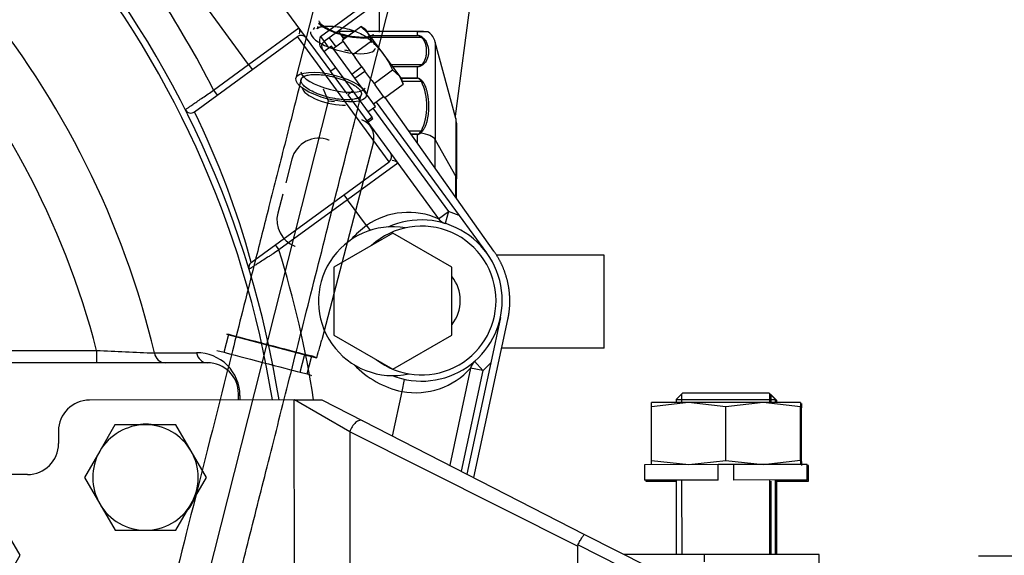
# Model space of a CAD drawing. Units: millimetres. Extents: x 0 to 408, y 0 to 202.
# Drawn here: x 90 to 109, y 134 to 145 of the extents above; entities that cross this region are included whole.
import ezdxf
from ezdxf.enums import TextEntityAlignment as Align
from ezdxf.lldxf.tags import DXFTag

# ---------------------------------------------------------------- set-up
doc = ezdxf.new("R2010")
doc.units = ezdxf.units.MM
for name, color, linetype in [('13814070', 7, 'Continuous'), ('17210009', 7, 'Continuous'), ('17210026.1', 7, 'Continuous'), ('17214022_BRIDA_A', 7, 'Continuous'), ('17312029', 7, 'Continuous'), ('17312030.1', 7, 'Continuous'), ('17312030.2', 7, 'Continuous'), ('31A00-01771_000_', 7, 'Continuous'), ('61673003', 7, 'Continuous'), ('__SVR3_OTSD_OTSD', 7, 'Continuous'), ('DIAMETROM10_DIN1', 7, 'Continuous'), ('DIAMETROM12_DIN6', 7, 'Continuous'), ('DIAMETROM16_DIN1', 7, 'Continuous'), ('DIAMETROM6_DIN12', 7, 'Continuous'), ('DIAMETROM6_DIN_1', 7, 'Continuous'), ('DIN-933_M10_X_30', 7, 'Continuous'), ('DIN-933_M12X1.25', 7, 'Continuous'), ('DIN-933_M6_X_10', 7, 'Continuous'), ('DIN-934_M16X1_5_', 7, 'Continuous'), ('Predeterminado', 7, 'Continuous')]:
    doc.layers.add(name, color=color, linetype=linetype)
doc.styles.add('SEACAD_Arial', font='arial.ttf')
tags = doc.linetypes.add('HIDDEN2', pattern=[4.7625, 3.175, -1.5875]).pattern_tags.tags
tags[6:7] = [DXFTag(74, 4), DXFTag(75, 0), DXFTag(340, '0'), DXFTag(46, 0.0), DXFTag(50, 0.0), DXFTag(44, 0.0), DXFTag(45, 0.0)]
tags[4:5] = [DXFTag(74, 4), DXFTag(75, 0), DXFTag(340, '0'), DXFTag(46, 0.0), DXFTag(50, 0.0), DXFTag(44, 0.0), DXFTag(45, 0.0)]
doc.dimstyles.new('SOLE', dxfattribs={"dimtxt": 2.6, "dimasz": 2.08, "dimexe": 1.3, "dimexo": 1.3, "dimgap": 0.65, "dimtad": 1, "dimlfac": 8.333333, "dimdsep": 46, "dimtxsty": 'SEACAD_Arial', "dimblk1": '_SE_FILLED', "dimblk2": '_SE_FILLED', "dimsah": 1, "dimcen": 1.3, "dimadec": 0, "dimazin": 0, "dimtfac": 0.7, "dimtdec": 3, "dimtmove": 0, "dimatfit": 3, "dimfxl": 1, "dimarcsym": 0})

# ---------------------------------------------------------------- blocks, each defined once
blk = doc.blocks.new('SE1')
at = {"layer": '13814070', "color": 7, "linetype": 'HIDDEN2'}
for p, q in [((91.641, 149.141), (95.608, 143.722)), ((101.1, 148.409), (95.484, 144.298)), ((95.439, 144.156), (95.705, 143.793)), ((95.929, 143.284), (95.608, 143.722)), ((95.705, 143.793), (96.038, 143.337)), ((96.038, 143.337), (96.407, 142.833)), ((96.331, 142.734), (96.428, 142.805)), ((96.428, 142.805), (96.407, 142.833))]:
    blk.add_line(p, q, dxfattribs=at)
at = {"layer": '13814070', "color": 7, "linetype": 'Continuous'}
for p, q in [((95.413, 144.395), (101.029, 148.505)), ((95.413, 144.395), (95.484, 144.298)), ((95.608, 143.722), (95.705, 143.793)), ((96.038, 143.337), (95.941, 143.266)), ((96.31, 142.762), (96.407, 142.833))]:
    blk.add_line(p, q, dxfattribs=at)
at = {"layer": '13814070', "color": 7, "linetype": 'HIDDEN2'}
blk.add_arc((95.555, 144.201), 0.12, 126.203, 216.203, dxfattribs=at)
blk.add_open_spline([(95.439, 144.156), (95.427, 144.173), (95.418, 144.191), (95.406, 144.231), (95.403, 144.251), (95.4, 144.313), (95.407, 144.354), (95.413, 144.395)], degree=3, knots=[0, 0, 0, 0, 0.25, 0.25, 0.5, 0.5, 1, 1, 1, 1], dxfattribs=at)
at = {"layer": '17210009', "color": 7, "linetype": 'Continuous'}
for p, q in [((94.026, 143.851), (91.35, 147.507)), ((94.026, 143.851), (94.995, 144.56)), ((96.741, 141.971), (94.969, 144.392)), ((95.484, 144.298), (95.578, 144.169)), ((93.35, 143.356), (94.026, 143.851)), ((94.026, 143.851), (94.097, 143.754)), ((93.35, 143.356), (93.421, 143.259)), ((96.429, 143.007), (97.892, 141.007)), ((96.908, 141.945), (95.94, 141.236)), ((95.94, 141.236), (94.61, 140.263)), ((95.869, 141.333), (95.94, 141.236)), ((96.305, 140.738), (95.94, 141.236)), ((97.699, 140.865), (97.892, 141.007)), ((97.892, 141.007), (97.823, 140.777)), ((96.305, 140.738), (96.375, 140.643)), ((94.54, 140.36), (94.61, 140.263)), ((84.868, 138.313), (91.088, 138.319)), ((91.088, 138.319), (91.088, 138.079)), ((98.551, 137.928), (98.393, 138.109)), ((98.551, 137.928), (98.135, 135.983)), ((98.551, 137.928), (98.316, 137.978)), ((96.992, 137.525), (97.042, 137.76)), ((96.808, 136.663), (96.992, 137.525))]:
    blk.add_line(p, q, dxfattribs=at)
at = {"layer": '17210009', "color": 7, "linetype": 'HIDDEN2'}
for p, q in [((92.98, 142.936), (94.969, 144.392)), ((95.581, 144.369), (95.71, 144.191)), ((95.941, 143.266), (96.767, 142.139)), ((96.49, 143.126), (98.097, 140.931)), ((96.767, 142.139), (96.908, 141.945)), ((94.078, 140.023), (96.741, 141.971)), ((96.908, 141.945), (97.699, 140.865)), ((98.097, 140.931), (98.627, 140.206)), ((98.894, 138.959), (98.706, 138.081)), ((93.23, 138.081), (85.368, 138.073)), ((98.706, 138.081), (98.245, 135.927)), ((98.316, 137.978), (97.913, 136.097)), ((93.83, 137.362), (93.83, 137.482))]:
    blk.add_line(p, q, dxfattribs=at)
at = {"layer": '17210009', "color": 7, "linetype": 'Continuous'}
for centre, radius, start, end in [((75.653, 134.343), 19.86, 26.9891, 39.893), ((75.653, 134.343), 19.073, 9.1068, 39.8794), ((75.653, 134.343), 17.012, 13.3473, 39.5927), ((75.653, 134.343), 15.938, 14.4435, 41.9495), ((94.886, 144.491), 0.129, 337.9352, 32.4994), ((77.852, 135.568), 16.826, 15.3514, 25.9697), ((96.81, 141.863), 0.129, 39.9066, 94.4708), ((97.115, 139.57), 1.421, 65.7347, 124.7438), ((97.368, 139.285), 1.8, 66.1294, 73.0729), ((97.368, 139.285), 1.8, 126.203, 139.0508), ((75.653, 134.343), 19.86, 8.7535, 17.3426), ((99.045, 309.718), 171.584, 267.3421, 267.71563), ((93.028, 137.443), 0.831, 0.2087, 90.531), ((97.368, 139.285), 1.8, 223.6168, 257.926), ((97.368, 139.285), 1.8, 311.0561, 317.9995), ((97.247, 138.941), 1.439, 259.789, 317.9905)]:
    blk.add_arc(centre, radius, start, end, dxfattribs=at)
at = {"layer": '17210009', "color": 7, "linetype": 'HIDDEN2'}
for centre, radius, start, end in [((75.653, 134.343), 19.2, 9.0466, 39.8948), ((95.04, 144.295), 0.12, 36.203, 126.203), ((92.909, 143.033), 0.12, 206.7292, 306.203), ((96.67, 142.068), 0.12, 306.203, 36.203), ((97.368, 139.285), 1.56, 0, 114.6236), ((97.892, 141.007), 0.24, 216.203, 253.0729), ((94.149, 139.926), 0.12, 126.203, 196.7947), ((97.368, 139.285), 1.56, 248.633, 0), ((93.23, 137.481), 0.6, 0.0573, 90.0573), ((98.551, 137.928), 0.24, 131.0561, 167.926)]:
    blk.add_arc(centre, radius, start, end, dxfattribs=at)
at = {"layer": '17210009', "color": 7, "linetype": 'Continuous'}
for centre, major_axis, ratio, start_param, end_param in [((92.414, 138.32), (0, -0.24), 0.889478, 4.919477, 6.283185), ((93.229, 138.321), (0, -0.24), 0.889923, 4.910227, 6.283185), ((94.07, 137.482), (-0.24, 0), 0.316801, 0, 0.49099)]:
    blk.add_ellipse(centre, major_axis=major_axis, ratio=ratio, start_param=start_param, end_param=end_param, dxfattribs=at)
for points, knots in [([(92.802, 142.979), (92.802, 142.979), (92.805, 142.981), (92.816, 142.989), (92.82, 142.992), (92.831, 142.999), (92.837, 143.003), (92.858, 143.017), (92.875, 143.029), (92.915, 143.057), (92.938, 143.073), (92.989, 143.107), (93.016, 143.126), (93.076, 143.168), (93.108, 143.189), (93.174, 143.235), (93.208, 143.258), (93.279, 143.307), (93.314, 143.331), (93.35, 143.356)], [0, 0, 0, 0, 0.125, 0.125, 0.1875, 0.1875, 0.25, 0.25, 0.375, 0.375, 0.5, 0.5, 0.625, 0.625, 0.75, 0.75, 0.875, 0.875, 1, 1, 1, 1]), ([(94.61, 140.263), (94.573, 140.239), (94.536, 140.215), (94.482, 140.18), (94.464, 140.169), (94.429, 140.146), (94.411, 140.134), (94.359, 140.101), (94.326, 140.079), (94.264, 140.039), (94.234, 140.02), (94.18, 139.985), (94.156, 139.97), (94.114, 139.942), (94.095, 139.93), (94.065, 139.911), (94.054, 139.904), (94.038, 139.894), (94.034, 139.891), (94.034, 139.891)], [0, 0, 0, 0, 0.125, 0.125, 0.1875, 0.1875, 0.25, 0.25, 0.375, 0.375, 0.5, 0.5, 0.625, 0.625, 0.75, 0.75, 0.875, 0.875, 1, 1, 1, 1]), ([(92.205, 138.271), (92.279, 138.271), (92.352, 138.271), (92.425, 138.271), (92.623, 138.272), (92.822, 138.273), (93.02, 138.274)], [0, 0, 0, 0, 0.268911, 0.268911, 0.268911, 1, 1, 1, 1])]:
    blk.add_open_spline(points, degree=3, knots=knots, dxfattribs=at)
blk.add_open_spline([(93.859, 137.446), (93.859, 137.418), (93.859, 137.39), (93.859, 137.362)], degree=3, dxfattribs=at)
at = {"layer": '17210026.1', "color": 7, "linetype": 'Continuous'}
for p, q in [((94.907, 137.363), (90.95, 137.359)), ((94.907, 137.363), (94.915, 137.363)), ((94.913, 131.403), (94.907, 137.363)), ((95.979, 136.745), (94.915, 137.363)), ((94.915, 137.363), (95.441, 137.363)), ((95.441, 137.363), (96.231, 136.958)), ((96.231, 136.958), (100.52, 134.761)), ((90.351, 136.758), (90.351, 136.518)), ((95.979, 136.745), (95.984, 131.782)), ((100.385, 134.535), (95.979, 136.745)), ((89.752, 135.917), (87.969, 135.916)), ((100.52, 134.761), (101.754, 134.129)), ((101.228, 134.129), (100.39, 134.558)), ((100.385, 134.535), (100.387, 133.129)), ((102.792, 134.37), (101.286, 134.369)), ((102.833, 134.371), (102.833, 134.23))]:
    blk.add_line(p, q, dxfattribs=at)
for centre, start, end in [((90.951, 136.759), 90.0573, 180.0573), ((89.751, 136.517), 270.0573, 0.0573)]:
    blk.add_arc(centre, 0.6, start, end, dxfattribs=at)
blk.add_ellipse((96.122, 136.745), major_axis=(-0.109, -0.214), ratio=0.550015, start_param=3.141593, end_param=4.987671, dxfattribs=at)
blk.add_open_spline([(100.39, 134.558), (100.398, 134.572), (100.405, 134.586), (100.42, 134.613), (100.427, 134.626), (100.441, 134.652), (100.448, 134.664), (100.461, 134.686), (100.468, 134.697), (100.486, 134.725), (100.496, 134.74), (100.512, 134.758), (100.518, 134.763), (100.52, 134.761)], degree=3, knots=[0, 0, 0, 0, 0.125, 0.125, 0.25, 0.25, 0.375, 0.375, 0.5, 0.5, 0.75, 0.75, 1, 1, 1, 1], dxfattribs=at)
blk.add_open_spline([(100.39, 134.558), (100.387, 134.551), (100.385, 134.543), (100.385, 134.535)], degree=3, dxfattribs=at)
at = {"layer": '17214022_BRIDA_A', "color": 7, "linetype": 'HIDDEN2'}
for p, q in [((98.866, 140.165), (98.811, 140.165)), ((100.898, 140.163), (98.866, 140.165)), ((100.896, 138.363), (100.898, 140.163)), ((100.896, 138.363), (98.918, 138.365))]:
    blk.add_line(p, q, dxfattribs=at)
at = {"layer": '17312029', "color": 7, "linetype": 'HIDDEN2'}
for p, q in [((95.361, 144.587), (95.35, 144.543)), ((96.397, 144.278), (96.408, 144.322)), ((95.57, 143.146), (95.476, 143.374)), ((88.172, 113.877), (95.57, 143.146)), ((95.685, 143.127), (95.57, 143.146))]:
    blk.add_line(p, q, dxfattribs=at)
for centre, major_axis, start_param, end_param in [((95.926, 144.618), (-0.599, 0.151), 0.507862, 2.633731), ((95.853, 144.328), (-0.628, 0.159), 0, 3.141593), ((95.86, 144.356), (0.599, -0.151), -3.449385, -3.263605), ((95.874, 144.41), (0.524, -0.132), 3.117351, 3.141593), ((95.86, 144.356), (0.599, -0.151), 0.117669, 0.307792), ((95.86, 144.356), (0.599, -0.151), -1.453825, -1.323228), ((95.663, 143.579), (0.628, -0.159), 3.262337, 6.162441), ((95.59, 143.288), (0.525, -0.133), 3.262337, 5.427549)]:
    blk.add_ellipse(centre, major_axis=major_axis, ratio=0.339846, start_param=start_param, end_param=end_param, dxfattribs=at)
for points, knots in [([(95.88, 144.424), (95.87, 144.426), (95.812, 144.439), (95.697, 144.478), (95.563, 144.537), (95.46, 144.601), (95.399, 144.659), (95.387, 144.691), (95.389, 144.695), (95.39, 144.696)], [0, 0, 0, 0, 0.030475, 0.210618, 0.390047, 0.567076, 0.739078, 0.903548, 1, 1, 1, 1]), ([(95.352, 144.544), (95.352, 144.548), (95.355, 144.554), (95.406, 144.581), (95.499, 144.597), (95.624, 144.598), (95.775, 144.581), (95.872, 144.558), (95.928, 144.545)], [0, 0, 0, 0, 0.15528, 0.310686, 0.476179, 0.647938, 0.825347, 1, 1, 1, 1]), ([(95.928, 144.545), (95.929, 144.544), (95.981, 144.533), (96.089, 144.495), (96.223, 144.437), (96.326, 144.373), (96.387, 144.315), (96.399, 144.283), (96.397, 144.28), (96.396, 144.279)], [0, 0, 0, 0, 0.005588, 0.193123, 0.379915, 0.564207, 0.743268, 0.914486, 1, 1, 1, 1]), ([(96.434, 144.43), (96.434, 144.426), (96.431, 144.42), (96.379, 144.393), (96.287, 144.377), (96.162, 144.376), (96.018, 144.392), (95.928, 144.413), (95.88, 144.424)], [0, 0, 0, 0, 0.161289, 0.320335, 0.489705, 0.665487, 0.847052, 1, 1, 1, 1])]:
    blk.add_open_spline(points, degree=3, knots=knots, dxfattribs=at)
at = {"layer": '17312030.1', "color": 7, "linetype": 'HIDDEN2'}
for p, q in [((95.494, 145.775), (94.941, 143.587)), ((96.302, 143.243), (96.856, 145.431))]:
    blk.add_line(p, q, dxfattribs=at)
blk.add_ellipse((95.622, 143.415), major_axis=(-0.681, 0.172), ratio=0.339846, dxfattribs=at)
for points, knots in [([(95.04, 143.562), (94.916, 143.072), (94.719, 142.291), (94.412, 141.075), (94.147, 140.03), (93.918, 139.122), (93.725, 138.357), (93.362, 136.924), (92.615, 133.966), (91.72, 130.424), (90.869, 127.057), (90.273, 124.701), (89.689, 122.391), (89.245, 120.632), (88.933, 119.399), (88.745, 118.657), (88.549, 117.878), (88.337, 117.041), (88.108, 116.136), (87.863, 115.167), (87.667, 114.392), (87.567, 113.986), (87.546, 113.901)], [0, 0, 0, 0, 0.0261165, 0.0494297, 0.0699394, 0.0876458, 0.1025488, 0.1148201, 0.1716063, 0.2758527, 0.3223913, 0.368875, 0.4139169, 0.4577354, 0.4719616, 0.4861977, 0.5012284, 0.5175663, 0.5352115, 0.5541639, 0.5744674, 0.580006, 0.580006, 0.580006, 0.580006]), ([(88.296, 112.295), (88.279, 112.301), (88.253, 112.311), (88.212, 112.327), (88.174, 112.341), (88.139, 112.354), (88.107, 112.367), (88.078, 112.377), (88.054, 112.387), (88.029, 112.396), (88.039, 112.392), (88.076, 112.372), (88.134, 112.331), (88.189, 112.271), (88.25, 112.196), (88.326, 112), (88.323, 111.873), (88.303, 111.792), (88.302, 111.836), (88.335, 112.009), (88.394, 112.284), (88.478, 112.651), (88.591, 113.124), (88.732, 113.703), (88.905, 114.392), (89.086, 115.107), (89.265, 115.818), (89.538, 116.897), (89.915, 118.389), (90.408, 120.338), (90.921, 122.368), (91.43, 124.382), (91.91, 126.282), (92.28, 127.745), (92.563, 128.864), (92.784, 129.738), (93.039, 130.748), (93.33, 131.9), (93.658, 133.194), (94.013, 134.599), (94.394, 136.109), (94.802, 137.722), (95.239, 139.45), (95.719, 141.349), (96.019, 142.538), (96.203, 143.267)], [0, 0, 0, 0, 0.040908, 0.079028, 0.114358, 0.1469, 0.176653, 0.203617, 0.226486, 0.246982, 0.265672, 0.282658, 0.297962, 0.307825, 0.317059, 0.32616, 0.335816, 0.346506, 0.358253, 0.370577, 0.38275, 0.394765, 0.406616, 0.420601, 0.434444, 0.44837, 0.462314, 0.476275, 0.511814, 0.549976, 0.590828, 0.631084, 0.668307, 0.702498, 0.717073, 0.734073, 0.753856, 0.776421, 0.80177, 0.829901, 0.858973, 0.890519, 0.924539, 0.961033, 1, 1, 1, 1])]:
    blk.add_open_spline(points, degree=3, knots=knots, dxfattribs=at)
blk.add_rational_spline([(96.202, 143.263), (96.328, 143.652), (95.167, 143.955), (95.041, 143.566), (94.916, 143.177), (96.077, 142.875), (96.202, 143.263)], [1, 0.333333333333, 0.333333333333, 1, 0.333333333333, 0.333333333333, 1], degree=3, knots=[0, 0, 0, 0, 0.5, 0.5, 0.5, 1, 1, 1, 1], dxfattribs=at)
at = {"layer": '17312030.2', "color": 7, "linetype": 'HIDDEN2'}
for p, q in [((95.585, 142.388), (95.578, 142.39)), ((96.438, 142.355), (95.439, 138.523)), ((94.863, 142.022), (94.742, 141.56)), ((94.687, 141.346), (94.59, 140.977)), ((94.921, 140.336), (94.927, 140.333)), ((93.551, 138.284), (93.642, 138.632)), ((93.6, 138.632), (95.341, 138.178)), ((93.604, 138.642), (93.642, 138.632)), ((93.414, 138.319), (93.551, 138.284)), ((95.019, 137.901), (95.11, 138.249)), ((95.11, 138.249), (95.247, 138.214)), ((95.156, 137.865), (95.247, 138.214)), ((95.341, 138.178), (95.247, 138.214)), ((95.019, 137.901), (95.156, 137.865)), ((95.25, 137.829), (95.156, 137.865))]:
    blk.add_line(p, q, dxfattribs=at)
for centre, major_axis, ratio, start_param, end_param in [((96.089, 142.446), (-0.128, -0.336), 0.999789, 1.679979, 3.141593), ((95.385, 141.886), (-0.192, -0.505), 0.999789, 3.141593, 4.821571), ((95.113, 140.841), (0.192, 0.505), 0.999789, 1.679979, 3.141593), ((94.369, 138.443), (-0.813, 0.212), 0.002237, 0.463317, 2.719088), ((95.432, 138.526), (0.091, 0.348), 0.020405, 3.139355, 4.710152), ((94.278, 138.095), (-0.813, 0.212), 0.002237, 0.463317, 2.719088)]:
    blk.add_ellipse(centre, major_axis=major_axis, ratio=ratio, start_param=start_param, end_param=end_param, dxfattribs=at)
at = {"layer": '31A00-01771_000_', "color": 7, "linetype": 'HIDDEN2'}
for p, q in [((98.437, 146.023), (98.019, 142.85)), ((96.555, 144.475), (96.555, 145.082)), ((95.869, 144.348), (95.761, 144.501)), ((96.066, 144.492), (95.767, 144.492)), ((97.364, 144.492), (96.308, 144.492)), ((98.031, 142.807), (97.634, 144.286)), ((98.767, 140.241), (96.668, 143.216)), ((98.043, 142.714), (98.043, 141.641)), ((98.043, 141.268), (98.043, 141.641)), ((98.379, 135.858), (99.037, 138.919))]:
    blk.add_line(p, q, dxfattribs=at)
at = {"layer": '31A00-01771_000_', "color": 7, "linetype": 'Continuous'}
for p, q in [((96.062, 144.49), (95.769, 144.49)), ((96.061, 144.489), (95.769, 144.489)), ((97.287, 144.49), (96.31, 144.49)), ((97.287, 144.489), (96.311, 144.489)), ((97.287, 144.489), (97.287, 144.49)), ((97.287, 144.413), (97.287, 144.489)), ((95.823, 144.413), (95.958, 144.413)), ((95.824, 144.411), (95.955, 144.411)), ((95.846, 144.379), (95.912, 144.379)), ((96.366, 144.413), (97.287, 144.413)), ((96.368, 144.411), (97.287, 144.411)), ((96.391, 144.379), (97.364, 144.379)), ((97.287, 144.411), (97.287, 144.413)), ((97.634, 144.286), (97.634, 142.394)), ((97.364, 143.845), (96.782, 143.845)), ((97.287, 143.808), (96.809, 143.808)), ((97.287, 143.805), (96.811, 143.805)), ((97.287, 143.805), (97.287, 143.808)), ((97.287, 143.592), (97.287, 143.805)), ((96.967, 143.592), (97.287, 143.592)), ((96.97, 143.588), (97.287, 143.588)), ((96.998, 143.528), (97.364, 143.528)), ((97.287, 143.588), (97.287, 143.592)), ((98.031, 142.807), (98.031, 141.685)), ((97.364, 142.565), (97.127, 142.565)), ((97.333, 142.527), (97.364, 142.565)), ((97.379, 142.556), (97.342, 142.52)), ((97.287, 142.502), (97.171, 142.502)), ((97.287, 142.496), (97.176, 142.496)), ((97.287, 142.496), (97.287, 142.502)), ((97.287, 142.339), (97.287, 142.496)), ((97.634, 141.846), (97.634, 142.394)), ((97.634, 142.394), (98.031, 141.685)), ((98.031, 141.285), (98.031, 141.685))]:
    blk.add_line(p, q, dxfattribs=at)
for centre, radius, start, end in [((97.341, 143.423), 1.067, 90.0508, 92.9398), ((97.279, 144.242), 0.172, 54.3206, 87.5125), ((97.279, 144.281), 0.13, 49.1683, 86.4966), ((96.337, 143.047), 1.135, 334.871, 25.1297), ((97.281, 142.586), 0.0901, 273.8824, 312.6791)]:
    blk.add_arc(centre, radius, start, end, dxfattribs=at)
at = {"layer": '31A00-01771_000_', "color": 7, "linetype": 'HIDDEN2'}
for centre, radius, start, end in [((97.341, 143.423), 1.067, 87.968, 90.0508), ((97.287, 144.192), 0.36, 15, 53.1097), ((97.683, 142.714), 0.36, 0, 15)]:
    blk.add_arc(centre, radius, start, end, dxfattribs=at)
blk.add_ellipse((97.364, 144.432), major_axis=(0, -0.06), ratio=0.855783, start_param=2.836335, end_param=3.141617, dxfattribs=at)
at = {"layer": '31A00-01771_000_', "color": 7, "linetype": 'Continuous'}
for centre, major_axis, ratio, start_param, end_param in [((97.364, 144.325), (0.035, 0.0487), 0.77104, 0.44431, 0.749592), ((97.364, 143.791), (-0.035, 0.0487), 0.77104, 5.228312, 5.533593), ((97.364, 143.491), (0.0475, 0.0367), 0.533587, 0.874211, 1.179492), ((97.364, 142.527), (-0.0475, 0.0367), 0.5336, 4.798374, 5.10367), ((97.333, 142.492), (-0.0414, 0.0435), 0.450183, -1.330505, -1.128777), ((97.287, 142.35), (0.36, 0), 0.479426, 0.261799, 1.41742), ((97.683, 141.641), (-0.36, 0), 0.479428, 3.141593, 3.403392)]:
    blk.add_ellipse(centre, major_axis=major_axis, ratio=ratio, start_param=start_param, end_param=end_param, dxfattribs=at)
for points, degree, knots in [([(97.287, 144.49), (97.289, 144.49), (97.293, 144.49), (97.299, 144.49), (97.305, 144.49), (97.313, 144.49), (97.322, 144.491), (97.334, 144.491), (97.343, 144.492), (97.348, 144.492), (97.349, 144.492)], 3, [0, 0, 0, 0, 0.0541946, 0.1106183, 0.1708923, 0.2363524, 0.350647, 0.4856038, 0.7163883, 0.7414026, 0.7414026, 0.7414026, 0.7414026]), ([(97.364, 143.845), (97.396, 143.868), (97.419, 143.908), (97.436, 143.937), (97.448, 143.975), (97.467, 144.038), (97.467, 144.112), (97.467, 144.186), (97.448, 144.249), (97.436, 144.287), (97.419, 144.317), (97.396, 144.357), (97.364, 144.379)], 2, [0, 0, 0, 0.125, 0.125, 0.25, 0.25, 0.5, 0.5, 0.75, 0.75, 0.875, 0.875, 1, 1, 1]), ([(97.379, 144.381), (97.383, 144.379), (97.389, 144.374), (97.398, 144.367), (97.407, 144.36), (97.415, 144.352), (97.423, 144.343), (97.431, 144.334), (97.439, 144.324), (97.451, 144.306), (97.466, 144.279), (97.48, 144.243), (97.491, 144.207), (97.5, 144.16), (97.504, 144.101), (97.5, 144.043), (97.491, 143.998), (97.48, 143.964), (97.466, 143.931), (97.45, 143.904), (97.435, 143.884), (97.422, 143.871), (97.409, 143.859), (97.395, 143.848), (97.384, 143.841), (97.379, 143.838)], 3, [0, 0, 0, 0, 0.013199, 0.027071, 0.041647, 0.056956, 0.073022, 0.089865, 0.107503, 0.12595, 0.18587, 0.250925, 0.312041, 0.375554, 0.499934, 0.624358, 0.687853, 0.748972, 0.814138, 0.874026, 0.90318, 0.930274, 0.955377, 0.97858, 1, 1, 1, 1]), ([(97.287, 143.808), (97.289, 143.809), (97.293, 143.809), (97.299, 143.81), (97.305, 143.811), (97.313, 143.814), (97.322, 143.817), (97.334, 143.824), (97.348, 143.833), (97.358, 143.841), (97.364, 143.845)], 3, [0, 0, 0, 0, 0.054195, 0.110618, 0.170892, 0.236352, 0.350647, 0.485604, 0.716388, 1, 1, 1, 1]), ([(97.379, 143.838), (97.375, 143.836), (97.366, 143.831), (97.353, 143.824), (97.341, 143.818), (97.329, 143.813), (97.318, 143.809), (97.307, 143.807), (97.297, 143.805), (97.29, 143.805), (97.287, 143.805)], 3, [0, 0, 0, 0, 0.187211, 0.352055, 0.494942, 0.629049, 0.745574, 0.836278, 0.920179, 1, 1, 1, 1]), ([(97.287, 143.592), (97.289, 143.592), (97.294, 143.592), (97.302, 143.591), (97.309, 143.589), (97.318, 143.585), (97.329, 143.579), (97.343, 143.569), (97.361, 143.554), (97.373, 143.541), (97.379, 143.534)], 3, [0, 0, 0, 0, 0.059252, 0.120654, 0.185431, 0.254628, 0.370897, 0.505049, 0.727257, 1, 1, 1, 1]), ([(97.364, 143.528), (97.36, 143.533), (97.353, 143.543), (97.342, 143.555), (97.332, 143.566), (97.322, 143.574), (97.313, 143.581), (97.304, 143.585), (97.295, 143.587), (97.289, 143.588), (97.287, 143.588)], 3, [0, 0, 0, 0, 0.195057, 0.366416, 0.514563, 0.649443, 0.763785, 0.84981, 0.927377, 1, 1, 1, 1]), ([(97.379, 143.534), (97.383, 143.53), (97.389, 143.523), (97.398, 143.51), (97.407, 143.497), (97.415, 143.483), (97.423, 143.467), (97.431, 143.451), (97.439, 143.434), (97.451, 143.403), (97.466, 143.355), (97.48, 143.293), (97.491, 143.229), (97.5, 143.144), (97.504, 143.039), (97.5, 142.934), (97.491, 142.852), (97.48, 142.789), (97.466, 142.728), (97.45, 142.679), (97.435, 142.642), (97.422, 142.617), (97.409, 142.594), (97.395, 142.574), (97.384, 142.562), (97.379, 142.556)], 3, [0, 0, 0, 0, 0.013199, 0.027071, 0.041647, 0.056956, 0.073022, 0.089865, 0.107503, 0.12595, 0.18587, 0.250925, 0.312041, 0.375554, 0.499934, 0.624358, 0.687853, 0.748972, 0.814137, 0.874027, 0.90318, 0.930273, 0.955376, 0.97858, 1, 1, 1, 1]), ([(97.287, 142.502), (97.289, 142.502), (97.293, 142.503), (97.3, 142.504), (97.306, 142.507), (97.314, 142.511), (97.323, 142.518), (97.329, 142.524), (97.333, 142.527)], 3, [0, 0, 0, 0, 0.110586, 0.226353, 0.350827, 0.486862, 0.72189, 1, 1, 1, 1])]:
    blk.add_open_spline(points, degree=degree, knots=knots, dxfattribs=at)
at = {"layer": '31A00-01771_000_', "color": 7, "linetype": 'HIDDEN2'}
blk.add_open_spline([(97.349, 144.492), (97.354, 144.492), (97.359, 144.492), (97.364, 144.492)], degree=3, dxfattribs=at)
for points, degree, knots in [([(97.364, 144.492), (97.396, 144.492), (97.419, 144.492), (97.436, 144.492), (97.448, 144.492), (97.467, 144.492), (97.467, 144.492)], 2, [0, 0, 0, 0.125, 0.125, 0.25, 0.25, 0.5, 0.5, 0.5]), ([(97.503, 144.48), (97.503, 144.48), (97.503, 144.48), (97.5, 144.481), (97.491, 144.482), (97.48, 144.483), (97.466, 144.484), (97.45, 144.486), (97.435, 144.487), (97.422, 144.487), (97.409, 144.488), (97.395, 144.489), (97.384, 144.489), (97.379, 144.49)], 3, [0.4997804, 0.4997804, 0.4997804, 0.4997804, 0.4999342, 0.6243582, 0.6878531, 0.748972, 0.8141376, 0.8740264, 0.90318, 0.9302736, 0.9553769, 0.97858, 1, 1, 1, 1]), ([(99.037, 138.919), (99.074, 139.09), (99.075, 139.264), (99.076, 139.438), (99.041, 139.609), (99.006, 139.779), (98.937, 139.939), (98.868, 140.099), (98.767, 140.241)], 2, [0, 0, 0, 0.25, 0.25, 0.5, 0.5, 0.75, 0.75, 1, 1, 1])]:
    blk.add_open_spline(points, degree=degree, knots=knots, dxfattribs=at)
at = {"layer": '61673003', "color": 7, "linetype": 'HIDDEN2'}
for p, q in [((104.11, 137.473), (104.114, 137.473)), ((104.11, 137.473), (104.114, 137.473)), ((104.234, 137.353), (104.114, 137.473)), ((104.234, 137.353), (104.114, 137.473)), ((104.234, 137.353), (104.21, 137.353)), ((104.234, 137.353), (104.21, 137.353)), ((104.234, 137.312), (104.234, 137.353)), ((104.234, 137.312), (104.234, 137.353)), ((104.234, 134.372), (104.234, 135.792)), ((104.234, 134.372), (104.234, 135.792))]:
    blk.add_line(p, q, dxfattribs=at)
at = {"layer": '61673003', "color": 7, "linetype": 'Continuous'}
for p, q in [((104.124, 137.312), (104.124, 137.464)), ((104.124, 137.312), (104.124, 137.464)), ((104.124, 134.372), (104.124, 135.792)), ((104.124, 134.372), (104.124, 135.792))]:
    blk.add_line(p, q, dxfattribs=at)
at = {"layer": '__SVR3_OTSD_OTSD', "color": 7, "linetype": 'HIDDEN2'}
for p, q in [((102.41, 137.491), (102.29, 137.371)), ((104.09, 137.493), (102.41, 137.491)), ((104.21, 137.373), (104.09, 137.493)), ((102.53, 137.31), (101.81, 137.31)), ((102.53, 137.31), (101.81, 137.228)), ((101.81, 137.228), (101.81, 137.31)), ((101.811, 136.191), (101.81, 137.228)), ((102.29, 137.371), (104.21, 137.373)), ((102.29, 137.371), (102.29, 137.31)), ((103.97, 137.312), (102.53, 137.31)), ((103.25, 137.23), (102.53, 137.31)), ((103.97, 137.312), (103.25, 137.23)), ((103.251, 136.192), (103.25, 137.23)), ((104.69, 137.312), (103.97, 137.312)), ((104.69, 137.231), (103.97, 137.312)), ((104.21, 137.312), (104.21, 137.373)), ((104.69, 137.312), (104.69, 137.231)), ((104.691, 136.193), (104.69, 137.231)), ((103.102, 136.111), (101.68, 136.109)), ((101.68, 136.109), (101.68, 135.809)), ((101.812, 136.11), (101.811, 136.191)), ((101.811, 136.191), (102.532, 136.11)), ((102.532, 136.11), (103.251, 136.192)), ((103.102, 135.811), (103.102, 136.111)), ((103.402, 136.111), (103.102, 136.111)), ((103.251, 136.192), (103.972, 136.112)), ((104.824, 136.113), (103.402, 136.111)), ((103.402, 135.811), (103.402, 136.111)), ((103.972, 136.112), (104.691, 136.193)), ((104.691, 136.193), (104.692, 136.112)), ((104.824, 135.813), (104.824, 136.113)), ((103.102, 135.811), (101.68, 135.809)), ((102.292, 135.81), (102.293, 134.37)), ((104.824, 135.813), (103.402, 135.811)), ((104.213, 134.372), (104.212, 135.812)), ((105.053, 134.373), (102.792, 134.37)), ((105.054, 134.013), (105.053, 134.373))]:
    blk.add_line(p, q, dxfattribs=at)
at = {"layer": '__SVR3_OTSD_OTSD', "color": 7, "linetype": 'Continuous'}
for p, q in [((102.401, 137.31), (102.401, 137.482)), ((104.1, 137.312), (104.1, 137.483)), ((102.404, 134.37), (102.402, 135.81)), ((104.103, 134.372), (104.101, 135.812))]:
    blk.add_line(p, q, dxfattribs=at)
at = {"layer": 'DIAMETROM10_DIN1', "color": 7, "linetype": 'HIDDEN2'}
for start, end in [(83.7391, 95.2175), (322.0639, 337.8489)]:
    blk.add_arc((92.032, 135.86), 1.032, start, end, dxfattribs=at)
at = {"layer": 'DIAMETROM12_DIN6', "color": 7, "linetype": 'HIDDEN2'}
for centre, radius, start, end in [((96.816, 139.272), 1.44, 80.2719, 282.3957), ((97.368, 139.285), 1.44, 0, 132.2209), ((97.368, 139.285), 0.75, 0, 37.9917), ((97.368, 139.285), 1.44, 232.4019, 0), ((97.368, 139.285), 0.75, 321.909, 0)]:
    blk.add_arc(centre, radius, start, end, dxfattribs=at)
at = {"layer": 'DIAMETROM16_DIN1', "color": 7, "linetype": 'HIDDEN2'}
for p, q in [((104.846, 136.092), (104.824, 136.092)), ((104.824, 136.092), (104.846, 136.092)), ((104.846, 135.792), (104.846, 136.092)), ((104.846, 135.792), (104.846, 136.092)), ((101.702, 135.809), (101.702, 135.792)), ((101.702, 135.809), (101.702, 135.792)), ((102.302, 135.792), (101.702, 135.792)), ((101.702, 135.792), (102.302, 135.792)), ((104.846, 135.792), (104.212, 135.792)), ((104.212, 135.792), (104.846, 135.792))]:
    blk.add_line(p, q, dxfattribs=at)
at = {"layer": 'DIAMETROM6_DIN12', "color": 7, "linetype": 'HIDDEN2'}
for p, q in [((95.856, 144.298), (95.662, 144.156)), ((96.02, 144.073), (95.857, 144.295)), ((96.217, 143.804), (96.083, 143.987)), ((96.217, 143.804), (96.023, 143.662)), ((96.08, 143.585), (96.274, 143.726)), ((96.408, 143.543), (96.274, 143.726)), ((96.634, 143.235), (96.471, 143.457)), ((96.442, 143.091), (96.635, 143.233))]:
    blk.add_line(p, q, dxfattribs=at)
at = {"layer": 'DIAMETROM6_DIN_1', "color": 7, "linetype": 'HIDDEN2'}
for p, q in [((95.627, 144.204), (95.481, 144.098)), ((96.477, 143.042), (95.627, 144.204)), ((96.332, 142.936), (96.477, 143.042))]:
    blk.add_line(p, q, dxfattribs=at)
at = {"layer": 'DIN-933_M10_X_30', "color": 7, "linetype": 'HIDDEN2'}
for p, q in [((91.442, 136.879), (91.148, 136.369)), ((92.031, 136.88), (91.442, 136.879)), ((92.62, 136.88), (92.031, 136.88)), ((92.915, 136.371), (92.62, 136.88)), ((91.148, 136.369), (90.854, 135.859)), ((93.21, 135.861), (92.915, 136.371)), ((90.854, 135.859), (91.149, 135.349)), ((92.916, 135.351), (93.21, 135.861)), ((91.149, 135.349), (91.444, 134.839)), ((92.622, 134.84), (92.916, 135.351)), ((89.611, 134.357), (89.316, 134.867)), ((91.444, 134.839), (92.033, 134.84)), ((92.033, 134.84), (92.622, 134.84)), ((89.317, 133.847), (89.611, 134.357))]:
    blk.add_line(p, q, dxfattribs=at)
for start, end in [(90.0573, 150.0573), (30.0573, 90.0573), (150.0573, 210.0573), (330.0573, 30.0573), (210.0573, 270.0573), (270.0573, 330.0573)]:
    blk.add_arc((92.032, 135.86), 1.02, start, end, dxfattribs=at)
at = {"layer": 'DIN-933_M12X1.25', "color": 7, "linetype": 'HIDDEN2'}
for p, q in [((96.816, 140.589), (95.676, 139.93)), ((97.956, 139.93), (96.816, 140.589)), ((95.676, 139.93), (95.676, 138.614)), ((97.956, 138.614), (97.956, 139.93)), ((95.676, 138.614), (96.816, 137.956)), ((96.816, 137.956), (97.956, 138.614))]:
    blk.add_line(p, q, dxfattribs=at)
at = {"layer": 'DIN-933_M6_X_10', "color": 7, "linetype": 'HIDDEN2'}
for p, q in [((95.836, 144.324), (96.196, 144.588)), ((96.196, 144.588), (96.326, 144.468)), ((96.278, 144.533), (96.196, 144.588)), ((96.278, 144.533), (96.326, 144.468)), ((96.326, 144.468), (96.633, 144.049)), ((96.326, 144.468), (96.401, 144.308)), ((95.836, 144.324), (95.857, 144.295)), ((96.041, 144.045), (96.401, 144.308)), ((96.02, 144.073), (96.041, 144.045)), ((96.041, 144.045), (96.083, 143.987)), ((96.633, 144.049), (96.94, 143.629)), ((96.217, 143.804), (96.274, 143.726)), ((96.45, 143.486), (96.81, 143.749)), ((96.81, 143.749), (96.94, 143.629)), ((96.408, 143.543), (96.45, 143.486)), ((96.94, 143.629), (96.987, 143.564)), ((96.94, 143.629), (97.015, 143.47)), ((97.015, 143.47), (96.987, 143.564)), ((96.45, 143.486), (96.471, 143.457)), ((96.655, 143.206), (97.015, 143.47)), ((96.634, 143.235), (96.655, 143.206))]:
    blk.add_line(p, q, dxfattribs=at)
blk.add_open_spline([(96.401, 144.308), (96.486, 144.228), (96.564, 144.142), (96.633, 144.049)], degree=3, dxfattribs=at)
blk.add_open_spline([(96.633, 144.049), (96.667, 144.002), (96.698, 143.954), (96.757, 143.853), (96.785, 143.802), (96.81, 143.749)], degree=3, knots=[0, 0, 0, 0, 0.5, 0.5, 1, 1, 1, 1], dxfattribs=at)
at = {"layer": 'DIN-934_M16X1_5_', "color": 7, "linetype": 'HIDDEN2'}
for p, q in [((104.714, 137.292), (104.714, 137.211)), ((104.714, 137.292), (104.714, 137.211)), ((104.714, 136.173), (104.714, 137.211)), ((104.714, 136.173), (104.714, 137.211)), ((104.692, 136.171), (104.714, 136.173)), ((104.692, 136.171), (104.714, 136.173)), ((104.714, 136.173), (104.714, 136.092)), ((104.714, 136.173), (104.714, 136.092))]:
    blk.add_line(p, q, dxfattribs=at)
blk = doc.blocks.new('DMBLK13')
at = {"layer": 'Predeterminado', "linetype": 'Continuous'}
for points in [[(113.185, 132.263), (112.839, 134.343), (112.492, 132.263)], [(113.185, 125.893), (112.492, 125.893), (112.839, 123.813)]]:
    blk.add_hatch(color=7, dxfattribs=at).paths.add_polyline_path(points)
at = {"layer": 'Predeterminado', "color": 7, "linetype": 'Continuous'}
for p, q in [((112.839, 123.813), (112.839, 155.402)), ((108.133, 134.343), (114.139, 134.343)), ((106.772, 123.813), (114.139, 123.813))]:
    blk.add_line(p, q, dxfattribs=at)
at = {"layer": 'Predeterminado', "color": 7, "linetype": 'Continuous', "style": 'SEACAD_Arial'}
for s, p in [('  Máx. 88', (109.589, 137.75)), ('  Min. 74', (113.489, 137.75))]:
    blk.add_text(s, height=2.6, rotation=90, dxfattribs=at).set_placement(p, align=Align.TOP_LEFT)
blk = doc.blocks.new('_SE_FILLED')
at = {"color": 0}
blk.add_line((0, 0), (-1, 0), dxfattribs=at)
blk.add_solid([(0, 0), (-1, -0.1665), (-1, 0.1665), (0, 0)], dxfattribs=at)

msp = doc.modelspace()

# ---------------------------------------------------------------- block references
at = {"layer": 'Predeterminado'}
msp.add_blockref('SE1', (0, 0), dxfattribs=at)

# ---------------------------------------------------------------- dimensions: what is measured, and where the dimension line sits
at = {"layer": 'Predeterminado', "color": 7, "linetype": 'Continuous'}
dim = msp.add_linear_dim(base=(112.8386, 134.3434), p1=(105.4724, 123.8132), p2=(106.8335, 134.3434), angle=90, text='\\A1;  Máx. 88 {}\\X  Min. 74', dimstyle='SOLE', dxfattribs=at)
dim.commit()
dim.dimension.update_dxf_attribs({"geometry": 'DMBLK13', "text_midpoint": (112.8386, 136.8403), "dimtype": 160})

doc.saveas('drawing.dxf')
